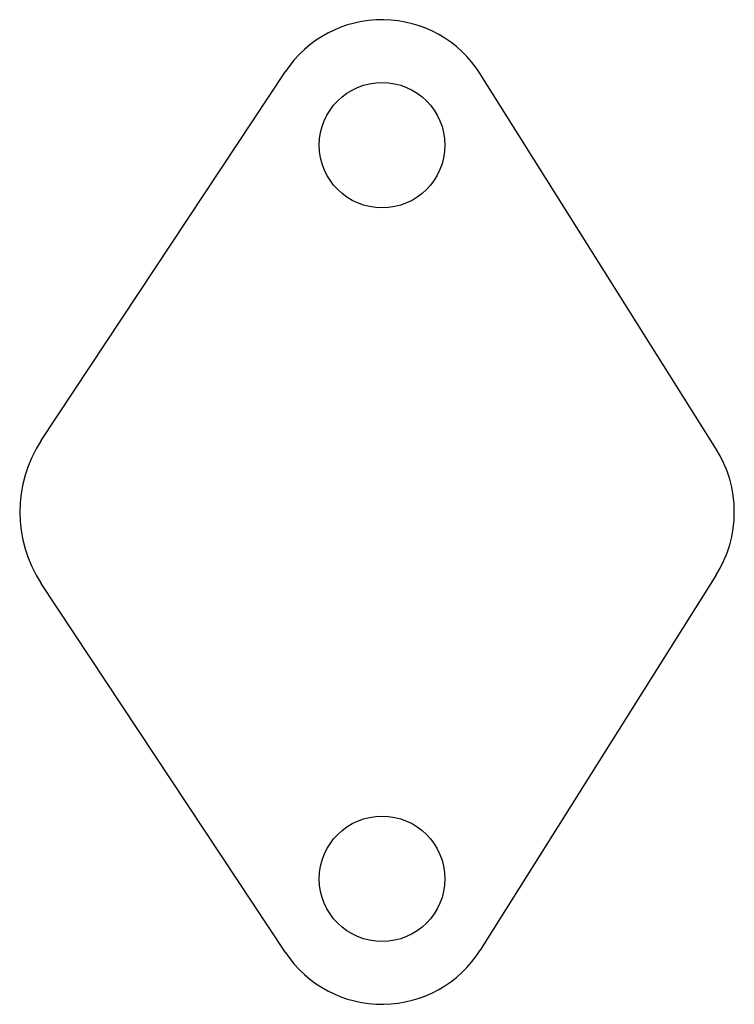
# Model space of a CAD drawing. Units: millimetres. Extents: x -18.8 to 18.2, y -25.5 to 25.5.
import ezdxf

# ---------------------------------------------------------------- set-up
doc = ezdxf.new("R2010")
doc.units = ezdxf.units.MM
doc.layers.add('Pocket', color=7, linetype='CONTINUOUS')

msp = doc.modelspace()

# ---------------------------------------------------------------- linework, layer by layer
at = {"layer": 'Pocket'}
for p, q in [((-17.6501, 3.70076), (-5.0036, 22.8112)), ((-17.6501, 3.70076, 5), (-5.0036, 22.8112, 5)), ((-17.6501, 3.70076), (-5.0036, 22.8112)), ((-17.6501, 3.70076, 5), (-5.0036, 22.8112, 5)), ((-5.0036, 22.8112), (-5.0036, 22.8112, 5)), ((-5.0036, 22.8112), (-5.0036, 22.8112, 5)), ((5.07847, 22.6952), (5.07847, 22.6952, 5)), ((17.2873, 3.29018), (5.07847, 22.6952)), ((17.2873, 3.29018, 5), (5.07847, 22.6952, 5)), ((17.2873, 3.29018), (5.07847, 22.6952)), ((17.2873, 3.29018, 5), (5.07847, 22.6952, 5)), ((5.07847, 22.6952), (5.07847, 22.6952, 5)), ((3.25, 19, 5), (3.25, 19)), ((3.25, 19, 5), (3.25, 19)), ((-17.6501, 3.70076), (-17.6501, 3.70076, 5)), ((-17.6501, 3.70076), (-17.6501, 3.70076, 5)), ((17.2873, 3.29018), (17.2873, 3.29018, 5)), ((17.2873, 3.29018), (17.2873, 3.29018, 5)), ((17.2873, -3.29018), (5.07847, -22.6952)), ((17.2873, -3.29018, 5), (5.07847, -22.6952, 5)), ((17.2873, -3.29018), (5.07847, -22.6952)), ((17.2873, -3.29018, 5), (5.07847, -22.6952, 5)), ((17.2873, -3.29018), (17.2873, -3.29018, 5)), ((17.2873, -3.29018), (17.2873, -3.29018, 5)), ((-5.0036, -22.8112), (-17.6501, -3.70076)), ((-5.0036, -22.8112, 5), (-17.6501, -3.70076, 5)), ((-17.6501, -3.70076), (-17.6501, -3.70076, 5)), ((-5.0036, -22.8112), (-17.6501, -3.70076)), ((-5.0036, -22.8112, 5), (-17.6501, -3.70076, 5)), ((-17.6501, -3.70076), (-17.6501, -3.70076, 5)), ((3.25, -19, 5), (3.25, -19)), ((3.25, -19, 5), (3.25, -19)), ((-5.0036, -22.8112), (-5.0036, -22.8112, 5)), ((-5.0036, -22.8112), (-5.0036, -22.8112, 5)), ((5.07847, -22.6952), (5.07847, -22.6952, 5)), ((5.07847, -22.6952), (5.07847, -22.6952, 5))]:
    msp.add_line(p, q, dxfattribs=at)
for centre in [(0, 19), (0, 19), (0, 19), (0, 19), (0, -19), (0, -19), (0, -19), (0, -19)]:
    msp.add_circle(centre, 3.25, dxfattribs=at)
for centre, radius, start, end in [((0, 19.5), 6, 32.1765, 146.505), ((0, 19.5, 5), 6, 32.1765, 146.505), ((0, 19.5), 6, 32.1765, 146.505), ((0, 19.5, 5), 6, 32.1765, 146.505), ((-12.0578, 0), 6.70592, 146.505, -146.505), ((-12.0578, 0, 5), 6.70592, 146.505, -146.505), ((-12.0578, 0), 6.70592, 146.505, -146.505), ((-12.0578, 0, 5), 6.70592, 146.505, -146.505), ((12.0578, 0), 6.17841, -32.1765, 32.1765), ((12.0578, 0, 5), 6.17841, -32.1765, 32.1765), ((12.0578, 0), 6.17841, -32.1765, 32.1765), ((12.0578, 0, 5), 6.17841, -32.1765, 32.1765), ((0, -19.5), 6, -146.505, -32.1765), ((0, -19.5, 5), 6, -146.505, -32.1765), ((0, -19.5), 6, -146.505, -32.1765), ((0, -19.5, 5), 6, -146.505, -32.1765)]:
    msp.add_arc(centre, radius, start, end, dxfattribs=at)

doc.saveas('drawing.dxf')
